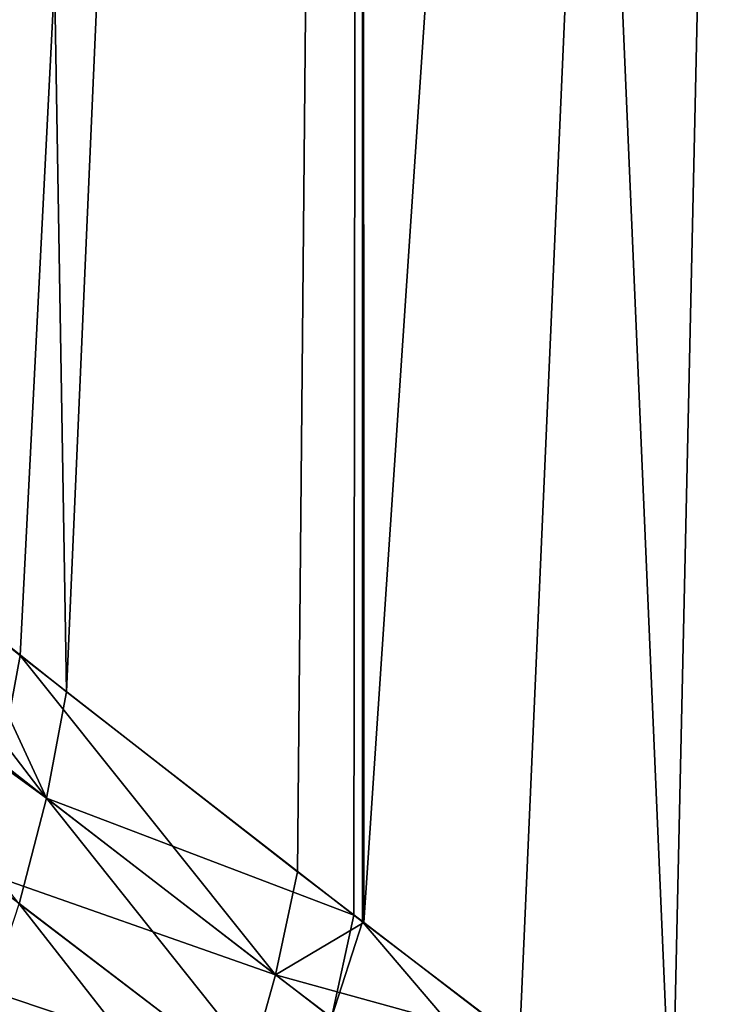
# Model space of a CAD drawing. Extents: x -148 to 357, y -520 to 98.
# Drawn here: x -91 to -89, y 28 to 30 of the extents above; entities that cross this region are included whole.
import ezdxf

# ---------------------------------------------------------------- set-up
doc = ezdxf.new("R2010")
doc.units = 0
doc.header["$MEASUREMENT"] = 0
doc.layers.add('L10', color=7, linetype='Continuous')

msp = doc.modelspace()

# ---------------------------------------------------------------- linework, layer by layer
at = {"layer": 'L10', "color": 7}
for points in [[(-90.99224, 28.78276, -8.70412), (-90.99953, 42, -8.70782), (-90.77454, 28.61049, -9.13372)], [(-90.77454, 28.61049, -9.13372), (-90.99953, 42, -8.70782), (-90.18803, 42, -10.13694)], [(-90.99953, 42, 8.70782), (-90.99516, 28.78474, 8.70563), (-90.18803, 42, 10.13694)], [(-90.18803, 42, 10.13694), (-90.99516, 28.78474, 8.70563), (-90.86612, 28.68249, 8.96348)], [(-90.18803, 42, 10.13694), (-90.86612, 28.68249, 8.96348), (-90.31671, 28.25379, 9.92851)], [(-90.77454, 28.61049, -9.13372), (-90.18803, 42, -10.13694), (-90.20453, 28.16723, -10.11055)], [(-90.31671, 28.25379, 9.92851), (-90.18493, 28.15268, 10.13496), (-90.18803, 42, 10.13694)], [(-90.20453, 28.16723, -10.11055), (-90.18803, 42, -10.13694), (-90.18728, 28.15409, -10.13645)], [(-90.18728, 28.15409, -10.13645), (-90.18803, 42, -10.13694), (-89.57397, 27.68692, -11.05719)], [(-89.57397, 27.68692, -11.05719), (-90.18803, 42, -10.13694), (-89.25669, 42, -11.49102)], [(-90.18803, 42, 10.13694), (-90.18493, 28.15268, 10.13496), (-89.25669, 42, 11.49102)], [(-90.18493, 28.15268, 10.13496), (-89.87608, 27.91569, 10.61886), (-89.25669, 42, 11.49102)], [(-89.25669, 42, 11.49102), (-89.87608, 27.91569, 10.61886), (-89.25527, 27.44866, 11.49001)], [(-89.57397, 27.68692, -11.05719), (-89.25669, 42, -11.49102), (-89.24871, 27.44547, -11.48496)], [(-91.32004, 28.79662, -8.07212), (-91.28506, 29.01448, -8.12628), (-90.81443, 28.39977, -9.0776)], [(-90.81443, 28.39977, -9.0776), (-91.28506, 29.01448, -8.12628), (-90.99224, 28.78276, -8.70412)], [(-91.32595, 28.77115, -8.06665), (-91.32004, 28.79662, -8.07212), (-90.81443, 28.39977, -9.0776)], [(-90.99516, 28.78474, 8.70563), (-90.90518, 28.47052, 8.9076), (-90.86612, 28.68249, 8.96348)], [(-90.81443, 28.39977, -9.0776), (-90.99224, 28.78276, -8.70412), (-90.77454, 28.61049, -9.13372)], [(-90.86848, 28.1902, -9.02961), (-91.32595, 28.77115, -8.06665), (-90.81443, 28.39977, -9.0776)], [(-90.86612, 28.68249, 8.96348), (-90.90518, 28.47052, 8.9076), (-90.36036, 28.04908, 9.87183)], [(-90.86612, 28.68249, 8.96348), (-90.36036, 28.04908, 9.87183), (-90.31671, 28.25379, 9.92851)], [(-90.20453, 28.16723, -10.11055), (-90.81443, 28.39977, -9.0776), (-90.77454, 28.61049, -9.13372)], [(-90.95862, 28.25972, 8.85977), (-90.36036, 28.04908, 9.87183), (-90.90518, 28.47052, 8.9076)], [(-90.86848, 28.1902, -9.02961), (-90.81443, 28.39977, -9.0776), (-90.30645, 27.76168, -10.00571)], [(-90.20453, 28.16723, -10.11055), (-90.24903, 27.96393, -10.05387), (-90.81443, 28.39977, -9.0776)], [(-90.30645, 27.76168, -10.00571), (-90.81443, 28.39977, -9.0776), (-90.24903, 27.96393, -10.05387)], [(-91.02613, 28.05125, 8.82027), (-90.41718, 27.84543, 9.82361), (-90.95862, 28.25972, 8.85977)], [(-90.41718, 27.84543, 9.82361), (-90.36036, 28.04908, 9.87183), (-90.95862, 28.25972, 8.85977)], [(-90.36036, 28.04908, 9.87183), (-90.18493, 28.15268, 10.13496), (-90.31671, 28.25379, 9.92851)], [(-90.93641, 27.98292, -8.99003), (-90.86848, 28.1902, -9.02961), (-90.37651, 27.56153, -9.96629)], [(-90.37651, 27.56153, -9.96629), (-90.86848, 28.1902, -9.02961), (-90.30645, 27.76168, -10.00571)], [(-90.18728, 28.15409, -10.13645), (-90.24903, 27.96393, -10.05387), (-90.20453, 28.16723, -10.11055)], [(-90.36036, 28.04908, 9.87183), (-89.87608, 27.91569, 10.61886), (-90.18493, 28.15268, 10.13496)], [(-90.18728, 28.15409, -10.13645), (-89.6226, 27.49123, -11.00129), (-90.24903, 27.96393, -10.05387)], [(-89.57397, 27.68692, -11.05719), (-89.6226, 27.49123, -11.00129), (-90.18728, 28.15409, -10.13645)], [(-91.10737, 27.84625, 8.78932), (-90.48687, 27.64391, 9.78407), (-91.02613, 28.05125, 8.82027)], [(-90.48687, 27.64391, 9.78407), (-90.41718, 27.84543, 9.82361), (-91.02613, 28.05125, 8.82027)], [(-90.41718, 27.84543, 9.82361), (-89.92285, 27.71643, 10.56244), (-90.36036, 28.04908, 9.87183)], [(-89.92285, 27.71643, 10.56244), (-89.87608, 27.91569, 10.61886), (-90.36036, 28.04908, 9.87183)]]:
    msp.add_3dface(points, dxfattribs=at)

doc.saveas('drawing.dxf')
